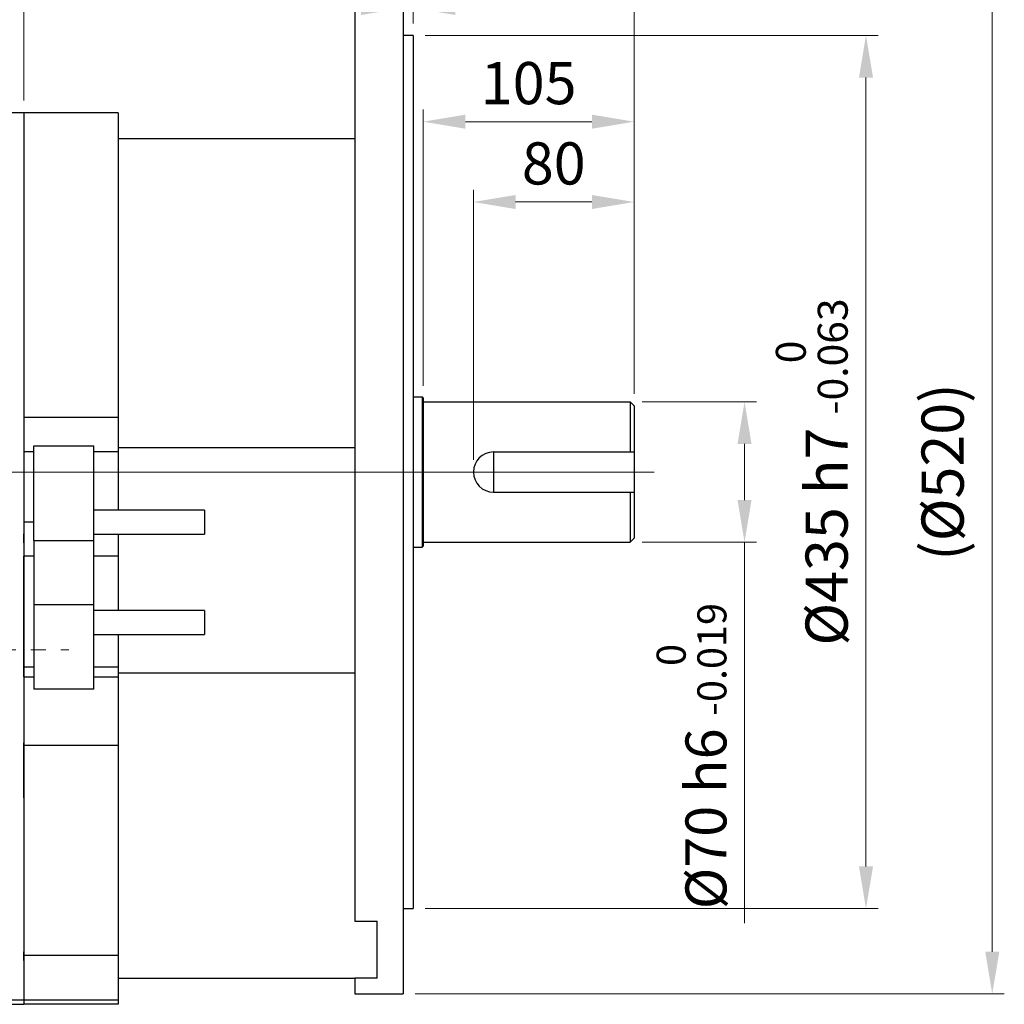
# Model space of a CAD drawing. Units: millimetres. Extents: x 1392 to 3884, y -14 to 3668.
# Drawn here: x 2509 to 2999, y 1411 to 1901 of the extents above; entities that cross this region are included whole.
import ezdxf

# ---------------------------------------------------------------- set-up
doc = ezdxf.new("R2010")
doc.units = ezdxf.units.MM
doc.header["$LTSCALE"] = 60
doc.linetypes.add('CENTER2', pattern=[1.125, 0.75, -0.125, 0.125, -0.125])
doc.layers.get('0').update_dxf_attribs({"linetype": 'CONTINUOUS', "lineweight": 30})
doc.layers.get('DEFPOINTS').update_dxf_attribs({"linetype": 'CONTINUOUS'})
for name, color, linetype, lineweight in [('C', 1, 'CENTER2', 9), ('D', 7, 'CONTINUOUS', 9), ('O', 3, 'CONTINUOUS', 30)]:
    doc.layers.add(name, color=color, linetype=linetype, lineweight=lineweight)
doc.styles.get("Standard").update_dxf_attribs({"font": 'romans.shx', "width": 0.8, "bigfont": 'whgtxt.shx'})
doc.dimstyles.get("Standard").update_dxf_attribs({"dimtxt": 3.5, "dimasz": 3.5, "dimexe": 1, "dimexo": 1, "dimgap": 1, "dimtad": 1, "dimdec": 3, "dimdsep": 46, "dimtxsty": 'Standard', "dimcen": 0, "dimclrd": 256, "dimclre": 256, "dimclrt": 256, "dimadec": 3, "dimazin": 2, "dimtp": 0.1, "dimtm": 0.1, "dimtfac": 0.71, "dimtdec": 3, "dimtmove": 0, "dimatfit": 3, "dimfxl": 0, "dimlwd": -1, "dimlwe": -1, "dimarcsym": 0})
doc.dimstyles.new('STANDARD$0', dxfattribs={"dimtxt": 3.5, "dimasz": 3.5, "dimexe": 1, "dimexo": 1, "dimgap": 1, "dimtad": 1, "dimdec": 3, "dimdsep": 46, "dimtxsty": 'Standard', "dimcen": 0, "dimclrd": 256, "dimclre": 256, "dimclrt": 256, "dimadec": 3, "dimazin": 2, "dimtp": 0.1, "dimtm": 0.1, "dimtfac": 0.71, "dimtdec": 3, "dimtmove": 0, "dimatfit": 3, "dimfxl": 0, "dimlwd": -1, "dimlwe": -1, "dimarcsym": 0})

# ---------------------------------------------------------------- blocks, each defined once
blk = doc.blocks.new('*D147')
at = {"layer": 'D', "transparency": 16777216}
for p, q in [((2818.75, 1711.15), (2875.78, 1711.15)), ((2869.78, 1690.15), (2869.78, 1662.15)), ((2818.75, 1641.15), (2875.78, 1641.15)), ((2869.78, 1641.15), (2869.78, 1451.38))]:
    blk.add_line(p, q, dxfattribs=at)
for points in [[(2866.28, 1690.15), (2873.28, 1690.15), (2869.78, 1711.15)], [(2866.28, 1662.15), (2873.28, 1662.15), (2869.78, 1641.15)]]:
    blk.add_solid(points, dxfattribs=at)
at = {"layer": 'DEFPOINTS', "color": 0, "transparency": 16777216}
for p in [(2812.75, 1711.15), (2869.78, 1711.15), (2812.75, 1641.15)]:
    blk.add_point(p, dxfattribs=at)
at = {"layer": 'D', "transparency": 16777216, "insert": (2843.38, 1534.63), "char_height": 20.4, "attachment_point": 5, "rotation": 90, "bg_fill": 3, "box_fill_scale": 1.1, "bg_fill_color": 256, "bg_fill_true_color": 13158600, "bg_fill_transparency": 0}
blk.add_mtext('%%c70{}{\\C4; h6 {\\H2x;}{\\A2;\\C3;\\H0.71x;\\S 0^ -0.019;}}', dxfattribs=at)
blk = doc.blocks.new('*D148')
at = {"layer": 'D', "transparency": 16777216}
for p, q in [((2710.75, 1893.65), (2936.28, 1893.65)), ((2930.28, 1479.65), (2930.28, 1872.65)), ((2710.75, 1458.65), (2936.28, 1458.65))]:
    blk.add_line(p, q, dxfattribs=at)
for points in [[(2926.78, 1872.65), (2933.78, 1872.65), (2930.28, 1893.65)], [(2926.78, 1479.65), (2933.78, 1479.65), (2930.28, 1458.65)]]:
    blk.add_solid(points, dxfattribs=at)
at = {"layer": 'DEFPOINTS', "color": 0, "transparency": 16777216}
for p in [(2704.75, 1893.65), (2930.28, 1893.65), (2704.75, 1458.65)]:
    blk.add_point(p, dxfattribs=at)
at = {"layer": 'D', "transparency": 16777216, "insert": (2903.28, 1676.15), "char_height": 21, "attachment_point": 5, "rotation": 90, "bg_fill": 3, "box_fill_scale": 1.1, "bg_fill_color": 256, "bg_fill_true_color": 13158600, "bg_fill_transparency": 0}
blk.add_mtext('%%C435{}{\\C4; h7 {\\H2x;}{\\A2;\\C3;\\H0.71x;\\S 0^ -0.063;}}', dxfattribs=at)
blk = doc.blocks.new('*D149')
at = {"layer": 'D', "transparency": 16777216}
for p, q in [((2705.75, 1936.15), (2999.17, 1936.15)), ((2993.17, 1437.15), (2993.17, 1915.15)), ((2705.75, 1416.15), (2999.17, 1416.15))]:
    blk.add_line(p, q, dxfattribs=at)
for points in [[(2989.67, 1915.15), (2996.67, 1915.15), (2993.17, 1936.15)], [(2989.67, 1437.15), (2996.67, 1437.15), (2993.17, 1416.15)]]:
    blk.add_solid(points, dxfattribs=at)
at = {"layer": 'DEFPOINTS', "color": 0, "transparency": 16777216}
for p in [(2699.75, 1936.15), (2993.17, 1936.15), (2699.75, 1416.15)]:
    blk.add_point(p, dxfattribs=at)
at = {"layer": 'D', "transparency": 16777216, "insert": (2971.17, 1676.15), "char_height": 21, "attachment_point": 5, "rotation": 90, "bg_fill": 3, "box_fill_scale": 1.1, "bg_fill_color": 256, "bg_fill_true_color": 13158600, "bg_fill_transparency": 0}
blk.add_mtext('(%%C520)', dxfattribs=at)
blk = doc.blocks.new('*D150')
at = {"layer": 'D', "transparency": 16777216}
for p, q in [((2734.75, 1682.15), (2734.75, 1816.67)), ((2814.75, 1715.15), (2814.75, 1816.67)), ((2793.75, 1810.67), (2755.75, 1810.67))]:
    blk.add_line(p, q, dxfattribs=at)
for points in [[(2755.75, 1814.17), (2755.75, 1807.17), (2734.75, 1810.67)], [(2793.75, 1814.17), (2793.75, 1807.17), (2814.75, 1810.67)]]:
    blk.add_solid(points, dxfattribs=at)
at = {"layer": 'DEFPOINTS', "color": 0, "transparency": 16777216}
for p in [(2734.75, 1810.67), (2814.75, 1709.15), (2734.75, 1676.15)]:
    blk.add_point(p, dxfattribs=at)
at = {"layer": 'D', "transparency": 16777216, "insert": (2774.75, 1827.17), "char_height": 21, "attachment_point": 5, "bg_fill": 3, "box_fill_scale": 1.1, "bg_fill_color": 256, "bg_fill_true_color": 13158600, "bg_fill_transparency": 0}
blk.add_mtext('80', dxfattribs=at)
blk = doc.blocks.new('*D151')
at = {"layer": 'D', "transparency": 16777216}
for p, q in [((2709.75, 1719.15), (2709.75, 1856.67)), ((2814.75, 1715.15), (2814.75, 1856.67)), ((2793.75, 1850.67), (2730.75, 1850.67))]:
    blk.add_line(p, q, dxfattribs=at)
for points in [[(2730.75, 1854.17), (2730.75, 1847.17), (2709.75, 1850.67)], [(2793.75, 1854.17), (2793.75, 1847.17), (2814.75, 1850.67)]]:
    blk.add_solid(points, dxfattribs=at)
at = {"layer": 'DEFPOINTS', "color": 0, "transparency": 16777216}
for p in [(2709.75, 1850.67), (2709.75, 1713.15), (2814.75, 1709.15)]:
    blk.add_point(p, dxfattribs=at)
at = {"layer": 'D', "transparency": 16777216, "insert": (2762.25, 1867.17), "char_height": 21, "attachment_point": 5, "bg_fill": 3, "box_fill_scale": 1.1, "bg_fill_color": 256, "bg_fill_true_color": 13158600, "bg_fill_transparency": 0}
blk.add_mtext('105', dxfattribs=at)
blk = doc.blocks.new('*D152')
at = {"layer": 'D', "transparency": 16777216}
for p, q in [((2699.75, 1899.65), (2699.75, 1913.33)), ((2704.75, 1899.65), (2704.75, 1913.33)), ((2678.75, 1907.33), (2657.75, 1907.33)), ((2699.75, 1907.33), (2704.75, 1907.33)), ((2725.75, 1907.33), (2769.95, 1907.33))]:
    blk.add_line(p, q, dxfattribs=at)
for points in [[(2678.75, 1910.83), (2678.75, 1903.83), (2699.75, 1907.33)], [(2725.75, 1910.83), (2725.75, 1903.83), (2704.75, 1907.33)]]:
    blk.add_solid(points, dxfattribs=at)
at = {"layer": 'DEFPOINTS', "color": 0, "transparency": 16777216}
for p in [(2704.75, 1907.33), (2699.75, 1893.65), (2704.75, 1893.65)]:
    blk.add_point(p, dxfattribs=at)
at = {"layer": 'D', "transparency": 16777216, "insert": (2758.35, 1923.83), "char_height": 21, "attachment_point": 5, "bg_fill": 3, "box_fill_scale": 1.1, "bg_fill_color": 256, "bg_fill_true_color": 13158600, "bg_fill_transparency": 0}
blk.add_mtext('5', dxfattribs=at)
blk = doc.blocks.new('*D153')
at = {"layer": 'D', "transparency": 16777216}
for p, q in [((2699.75, 1942.15), (2699.75, 2016.58)), ((2814.75, 1715.15), (2814.75, 2016.58)), ((2793.75, 2010.58), (2720.75, 2010.58))]:
    blk.add_line(p, q, dxfattribs=at)
for points in [[(2720.75, 2014.08), (2720.75, 2007.08), (2699.75, 2010.58)], [(2793.75, 2014.08), (2793.75, 2007.08), (2814.75, 2010.58)]]:
    blk.add_solid(points, dxfattribs=at)
at = {"layer": 'DEFPOINTS', "color": 0, "transparency": 16777216}
for p in [(2699.75, 2010.58), (2699.75, 1936.15), (2814.75, 1709.15)]:
    blk.add_point(p, dxfattribs=at)
at = {"layer": 'D', "transparency": 16777216, "insert": (2757.25, 2027.08), "char_height": 21, "attachment_point": 5, "bg_fill": 3, "box_fill_scale": 1.1, "bg_fill_color": 256, "bg_fill_true_color": 13158600, "bg_fill_transparency": 0}
blk.add_mtext('115', dxfattribs=at)
blk = doc.blocks.new('*D154')
at = {"layer": 'D', "transparency": 16777216}
for p, q in [((2675.75, 1942.15), (2675.75, 2057.64)), ((2814.75, 1715.15), (2814.75, 2057.64)), ((2793.75, 2051.64), (2696.75, 2051.64))]:
    blk.add_line(p, q, dxfattribs=at)
for points in [[(2696.75, 2055.14), (2696.75, 2048.14), (2675.75, 2051.64)], [(2793.75, 2055.14), (2793.75, 2048.14), (2814.75, 2051.64)]]:
    blk.add_solid(points, dxfattribs=at)
at = {"layer": 'DEFPOINTS', "color": 0, "transparency": 16777216}
for p in [(2675.75, 2051.64), (2675.75, 1936.15), (2814.75, 1709.15)]:
    blk.add_point(p, dxfattribs=at)
at = {"layer": 'D', "transparency": 16777216, "insert": (2745.25, 2068.14), "char_height": 21, "attachment_point": 5, "bg_fill": 3, "box_fill_scale": 1.1, "bg_fill_color": 256, "bg_fill_true_color": 13158600, "bg_fill_transparency": 0}
blk.add_mtext('139', dxfattribs=at)
blk = doc.blocks.new('*D155')
at = {"layer": 'D', "transparency": 16777216}
for p, q in [((2510.75, 1861.15), (2510.75, 2097.64)), ((2814.75, 1715.15), (2814.75, 2097.64)), ((2793.75, 2091.64), (2531.75, 2091.64))]:
    blk.add_line(p, q, dxfattribs=at)
for points in [[(2531.75, 2095.14), (2531.75, 2088.14), (2510.75, 2091.64)], [(2793.75, 2095.14), (2793.75, 2088.14), (2814.75, 2091.64)]]:
    blk.add_solid(points, dxfattribs=at)
at = {"layer": 'DEFPOINTS', "color": 0, "transparency": 16777216}
for p in [(2510.75, 2091.64), (2510.75, 1855.15), (2814.75, 1709.15)]:
    blk.add_point(p, dxfattribs=at)
at = {"layer": 'D', "transparency": 16777216, "insert": (2662.75, 2108.14), "char_height": 21, "attachment_point": 5, "bg_fill": 3, "box_fill_scale": 1.1, "bg_fill_color": 256, "bg_fill_true_color": 13158600, "bg_fill_transparency": 0}
blk.add_mtext('304', dxfattribs=at)
blk = doc.blocks.new('*D156')
at = {"layer": 'D', "transparency": 16777216}
for p, q in [((2318.25, 1768.55), (2318.25, 2097.64)), ((2510.75, 1861.15), (2510.75, 2097.64)), ((2489.75, 2091.64), (2339.25, 2091.64))]:
    blk.add_line(p, q, dxfattribs=at)
for points in [[(2339.25, 2095.14), (2339.25, 2088.14), (2318.25, 2091.64)], [(2489.75, 2095.14), (2489.75, 2088.14), (2510.75, 2091.64)]]:
    blk.add_solid(points, dxfattribs=at)
at = {"layer": 'DEFPOINTS', "color": 0, "transparency": 16777216}
for p in [(2318.25, 2091.64), (2510.75, 1855.15), (2318.25, 1762.55)]:
    blk.add_point(p, dxfattribs=at)
at = {"layer": 'D', "transparency": 16777216, "insert": (2414.5, 2113.64), "char_height": 21, "attachment_point": 5, "bg_fill": 3, "box_fill_scale": 1.1, "bg_fill_color": 256, "bg_fill_true_color": 13158600, "bg_fill_transparency": 0}
blk.add_mtext('(193)', dxfattribs=at)
blk = doc.blocks.new('*D157')
at = {"layer": 'D', "transparency": 16777216}
for p, q in [((2318.25, 1768.55), (2318.25, 2152.85)), ((2814.75, 1715.15), (2814.75, 2152.85)), ((2793.75, 2146.85), (2339.25, 2146.85))]:
    blk.add_line(p, q, dxfattribs=at)
for points in [[(2339.25, 2150.35), (2339.25, 2143.35), (2318.25, 2146.85)], [(2793.75, 2150.35), (2793.75, 2143.35), (2814.75, 2146.85)]]:
    blk.add_solid(points, dxfattribs=at)
at = {"layer": 'DEFPOINTS', "color": 0, "transparency": 16777216}
for p in [(2318.25, 2146.85), (2318.25, 1762.55), (2814.75, 1709.15)]:
    blk.add_point(p, dxfattribs=at)
at = {"layer": 'D', "transparency": 16777216, "insert": (2566.5, 2163.35), "char_height": 21, "attachment_point": 5, "bg_fill": 3, "box_fill_scale": 1.1, "bg_fill_color": 256, "bg_fill_true_color": 13158600, "bg_fill_transparency": 0}
blk.add_mtext('APPROX. 497', dxfattribs=at)
blk = doc.blocks.new('FGSFGAFGAD')
for p, q in [((5240.16, 2439.2), (5177.66, 2363.43)), ((5159.16, 2363.43), (5150.48, 2352.91)), ((5177.66, 2363.43), (5159.16, 2363.43))]:
    blk.add_line(p, q)
at = {"layer": 'C'}
for p, q in [((5271.66, 2328.61), (5242.16, 2328.61)), ((5138.66, 2240.02), (5277.64, 2240.02))]:
    blk.add_line(p, q, dxfattribs=at)
at = {"layer": 'O'}
for p, q in [((5228.13, 2507.61), (5218.16, 2507.61)), ((5218.16, 2506.41), (5218.16, 2507.61)), ((5218.16, 2414.53), (5218.16, 2506.41)), ((5255.16, 2507.61), (5238.25, 2507.61)), ((5255.16, 2507.61), (5255.16, 2358.79)), ((5223.16, 2505.73), (5235.16, 2505.73)), ((5240.16, 2504.89), (5240.16, 2358.79)), ((5240.16, 2441.2), (5180.65, 2369.05)), ((5240.16, 2437.2), (5180.65, 2365.05)), ((5215.44, 2411.23), (5180.34, 2384.55)), ((5158.1, 2382.52), (5147.66, 2382.52)), ((5147.66, 2356.02), (5147.66, 2382.52)), ((5158.1, 2382.52), (5158.01, 2382.43)), ((5159.16, 2382.43), (5158.01, 2382.43)), ((5174.29, 2382.52), (5158.1, 2382.52)), ((5159.16, 2365.38), (5159.16, 2382.43)), ((5182.06, 2370.76), (5159.16, 2382.43)), ((5159.16, 2365.43), (5159.12, 2365.38)), ((5159.16, 2363.43), (5159.16, 2365.43)), ((5172.51, 2365.43), (5159.16, 2365.43)), ((5159.16, 2361.43), (5159.12, 2361.38)), ((5159.12, 2361.38), (5159.16, 2361.38)), ((5159.16, 2361.43), (5159.16, 2363.43)), ((5172.51, 2361.43), (5159.16, 2361.43)), ((5159.16, 2356.02), (5159.16, 2361.38)), ((5159.16, 2361.38), (5184.52, 2350.19)), ((5168.66, 2356.02), (5147.66, 2356.02)), ((5147.66, 2350.22), (5147.66, 2356.02)), ((5168.66, 2350.22), (5168.66, 2356.02)), ((5240.16, 2358.79), (5240.16, 2354.83)), ((5240.16, 2354.83), (5240.16, 2338.61)), ((5255.16, 2358.79), (5255.16, 2354.83)), ((5255.16, 2354.83), (5255.16, 2338.61)), ((5168.66, 2350.22), (5147.66, 2350.22)), ((5147.66, 2350.22), (5147.66, 2322.78)), ((5168.66, 2350.22), (5168.66, 2316.4)), ((5189.06, 2349.25), (5240.16, 2349.25)), ((5240.16, 2338.61), (5240.16, 2313.61)), ((5255.16, 2338.61), (5255.16, 2313.61)), ((5147.66, 2322.78), (5159.16, 2322.78)), ((5147.66, 2306.46), (5147.66, 2322.78)), ((5159.16, 2299.06), (5159.16, 2322.78)), ((5240.16, 2313.61), (5240.16, 2297.8)), ((5255.16, 2313.61), (5255.16, 2297.8)), ((5240.16, 2293.41), (5240.16, 2297.8)), ((5255.16, 2293.41), (5255.16, 2297.8)), ((5240.16, 2293.41), (5240.16, 2231.52)), ((5255.16, 2293.41), (5255.16, 2231.52)), ((5240.16, 2226.54), (5240.16, 2231.52)), ((5255.16, 2226.54), (5255.16, 2231.52)), ((5240.16, 2226.54), (5240.16, 2193.79)), ((5255.16, 2226.54), (5255.16, 2193.79)), ((5240.16, 2189.31), (5240.16, 2193.79)), ((5255.16, 2189.31), (5255.16, 2193.79)), ((5240.16, 2189.31), (5240.16, 2089.61)), ((5255.16, 2189.31), (5255.16, 2089.61)), ((5167.82, 2175.35), (5184.52, 2179.6)), ((5189.06, 2180.15), (5240.16, 2180.15)), ((5159.16, 2157.25), (5159.16, 2174.84)), ((5177.66, 2175.35), (5167.82, 2175.35)), ((5240.16, 2146.98), (5177.66, 2175.35)), ((5177.66, 2166.69), (5177.66, 2175.35)), ((5147.66, 2157.25), (5147.66, 2168.26)), ((5159.16, 2157.25), (5169.49, 2166.69)), ((5177.66, 2166.69), (5167.82, 2166.69)), ((5168.66, 2129.82), (5168.66, 2163.63)), ((5240.16, 2138.32), (5177.66, 2166.69)), ((5147.66, 2157.25), (5159.16, 2157.25)), ((5147.66, 2129.82), (5147.66, 2157.25)), ((5220.16, 2134.68), (5220.16, 2147.4)), ((5220.16, 2134.68), (5232.16, 2134.68)), ((5168.66, 2129.82), (5147.66, 2129.82)), ((5147.66, 2124.02), (5147.66, 2129.82)), ((5168.66, 2124.02), (5168.66, 2129.82)), ((5168.66, 2124.02), (5147.66, 2124.02)), ((5147.66, 2097.52), (5147.66, 2124.02)), ((5159.16, 2097.52), (5159.16, 2124.02)), ((5159.16, 2097.52), (5184.52, 2110.43)), ((5189.06, 2111.52), (5232.16, 2111.52)), ((5147.66, 2097.52), (5159.16, 2097.52)), ((5240.16, 2085.26), (5240.16, 2089.61)), ((5255.16, 2085.26), (5255.16, 2089.61)), ((5240.16, 2085.26), (5240.16, 2065.61)), ((5255.16, 2085.26), (5255.16, 2065.61)), ((5240.16, 2065.61), (5255.16, 2065.61)), ((5240.16, 2065.61), (5240.16, 2063.46)), ((5255.16, 2065.61), (5255.16, 2063.46)), ((5240.16, 2063.46), (5255.16, 2063.46))]:
    blk.add_line(p, q, dxfattribs=at)
for centre, radius, start, end in [((5174.29, 2392.52), 10, 270, 307.2348), ((5172.7, 2375.96), 10.53, 269.0082, 319.0342), ((5172.7, 2371.96), 10.53, 269.0082, 319.0342), ((5189.06, 2101.52), 10, 90, 116.9802), ((5232.16, 2103.52), 8, 0, 90)]:
    blk.add_arc(centre, radius, start, end, dxfattribs=at)
for start_param, end_param in [(5.928833, 5.956907), (5.900759, 5.928833)]:
    blk.add_ellipse((5057.37, 2240.02), major_axis=(95.46, 140.46), ratio=0.251437, start_param=start_param, end_param=end_param, dxfattribs=at)
for points, knots in [([(5218.16, 2506.41), (5218.16, 2506.37), (5218.19, 2506.33), (5218.29, 2506.27), (5218.33, 2506.25), (5218.42, 2506.21), (5218.48, 2506.19), (5218.66, 2506.13), (5218.82, 2506.09), (5219.18, 2506.01), (5219.39, 2505.98), (5219.85, 2505.91), (5220.1, 2505.88), (5220.51, 2505.84), (5220.65, 2505.83), (5220.94, 2505.81), (5221.08, 2505.8), (5221.54, 2505.77), (5221.85, 2505.75), (5222.5, 2505.73), (5222.83, 2505.73), (5223.16, 2505.73)], [0, 0, 0, 0, 0.125, 0.125, 0.1875, 0.1875, 0.25, 0.25, 0.375, 0.375, 0.5, 0.5, 0.625, 0.625, 0.6875, 0.6875, 0.75, 0.75, 0.875, 0.875, 1, 1, 1, 1]), ([(5233.16, 2507.53), (5232.59, 2507.54), (5231.44, 2507.54), (5229.91, 2507.56), (5228.77, 2507.59), (5228.12, 2507.61), (5228.12, 2507.61), (5228.13, 2507.61)], [0, 0, 0, 0, 0.21477, 0.429537, 0.644367, 0.859238, 1, 1, 1, 1]), ([(5238.25, 2507.61), (5238.25, 2507.61), (5238.35, 2507.61), (5238.01, 2507.6), (5237.2, 2507.58), (5235.87, 2507.55), (5234.45, 2507.54), (5233.52, 2507.53), (5233.16, 2507.53)], [0, 0, 0, 0, 0.0065, 0.221076, 0.435652, 0.650315, 0.865016, 1, 1, 1, 1]), ([(5235.16, 2505.73), (5235.49, 2505.73), (5235.82, 2505.72), (5236.3, 2505.71), (5236.46, 2505.7), (5236.78, 2505.69), (5236.93, 2505.68), (5237.39, 2505.65), (5237.68, 2505.63), (5238.22, 2505.57), (5238.48, 2505.54), (5238.94, 2505.46), (5239.14, 2505.42), (5239.51, 2505.33), (5239.66, 2505.28), (5239.91, 2505.18), (5240, 2505.13), (5240.13, 2505.01), (5240.16, 2504.95), (5240.16, 2504.89)], [0, 0, 0, 0, 0.125, 0.125, 0.1875, 0.1875, 0.25, 0.25, 0.375, 0.375, 0.5, 0.5, 0.625, 0.625, 0.75, 0.75, 0.875, 0.875, 1, 1, 1, 1]), ([(5168.66, 2356.02), (5168.66, 2356.02), (5168.68, 2356.02), (5168.76, 2356.02), (5168.82, 2356.02), (5168.98, 2356.02), (5169.09, 2356.02), (5169.37, 2356.02), (5169.54, 2356.02), (5169.75, 2356.02)], [0, 0, 0, 0, 0.25, 0.25, 0.5, 0.5, 0.75, 0.75, 1, 1, 1, 1]), ([(5184.52, 2350.19), (5185.23, 2349.88), (5185.96, 2349.65), (5187.1, 2349.41), (5187.49, 2349.35), (5188.27, 2349.27), (5188.66, 2349.25), (5189.06, 2349.25)], [0, 0, 0, 0, 0.5, 0.5, 0.75, 0.75, 1, 1, 1, 1]), ([(5169.75, 2344.71), (5169.58, 2344.75), (5169.42, 2344.8), (5169.15, 2344.91), (5169.03, 2344.97), (5168.85, 2345.1), (5168.78, 2345.16), (5168.71, 2345.27), (5168.69, 2345.3), (5168.67, 2345.37), (5168.66, 2345.41), (5168.66, 2345.44)], [0, 0, 0, 0, 0.25, 0.25, 0.5, 0.5, 0.75, 0.75, 0.875, 0.875, 1, 1, 1, 1]), ([(5169.75, 2344.71), (5169.9, 2344.68), (5170.06, 2344.63), (5170.36, 2344.5), (5170.51, 2344.41), (5170.66, 2344.32)], [0, 0, 0, 0, 0.5, 0.5, 1, 1, 1, 1]), ([(5170.66, 2344.32), (5171.9, 2343.54), (5173.11, 2342.73), (5174.88, 2341.43), (5175.46, 2340.99), (5176.59, 2340.07), (5177.15, 2339.6), (5178.21, 2338.62), (5178.72, 2338.11), (5179.67, 2337.06), (5180.1, 2336.53), (5180.67, 2335.71), (5180.84, 2335.43), (5181.15, 2334.87), (5181.29, 2334.58), (5181.51, 2334.02), (5181.6, 2333.74), (5181.69, 2333.32), (5181.71, 2333.19), (5181.74, 2332.91), (5181.75, 2332.78), (5181.75, 2332.39), (5181.72, 2332.14), (5181.6, 2331.67), (5181.52, 2331.44), (5181.3, 2331.02), (5181.16, 2330.82), (5180.85, 2330.46), (5180.67, 2330.29), (5180.11, 2329.83), (5179.67, 2329.58), (5178.96, 2329.26), (5178.71, 2329.16), (5178.21, 2328.99), (5177.95, 2328.91), (5176.63, 2328.56), (5175.49, 2328.4), (5173.72, 2328.28), (5173.11, 2328.26), (5171.9, 2328.25), (5171.28, 2328.26), (5170.66, 2328.29)], [0, 0, 0, 0, 0.125, 0.125, 0.1875, 0.1875, 0.25, 0.25, 0.3125, 0.3125, 0.375, 0.375, 0.40625, 0.40625, 0.4375, 0.4375, 0.46875, 0.46875, 0.484375, 0.484375, 0.5, 0.5, 0.53125, 0.53125, 0.5625, 0.5625, 0.59375, 0.59375, 0.625, 0.625, 0.6875, 0.6875, 0.71875, 0.71875, 0.75, 0.75, 0.875, 0.875, 0.9375, 0.9375, 1, 1, 1, 1]), ([(5169.75, 2328.54), (5169.58, 2328.64), (5169.42, 2328.75), (5169.15, 2329.03), (5169.03, 2329.18), (5168.85, 2329.52), (5168.78, 2329.69), (5168.71, 2329.97), (5168.69, 2330.06), (5168.67, 2330.25), (5168.66, 2330.35), (5168.66, 2330.44)], [0, 0, 0, 0, 0.25, 0.25, 0.5, 0.5, 0.75, 0.75, 0.875, 0.875, 1, 1, 1, 1]), ([(5170.66, 2328.29), (5170.51, 2328.3), (5170.36, 2328.32), (5170.06, 2328.4), (5169.9, 2328.46), (5169.75, 2328.54)], [0, 0, 0, 0, 0.5, 0.5, 1, 1, 1, 1]), ([(5169.75, 2313.11), (5169.54, 2313.32), (5169.37, 2313.56), (5169.09, 2314.09), (5168.99, 2314.36), (5168.74, 2315.21), (5168.66, 2315.8), (5168.66, 2316.4)], [0, 0, 0, 0, 0.25, 0.25, 0.5, 0.5, 1, 1, 1, 1]), ([(5184.52, 2179.6), (5185.23, 2179.78), (5185.96, 2179.91), (5187.1, 2180.05), (5187.49, 2180.09), (5188.27, 2180.13), (5188.66, 2180.15), (5189.06, 2180.15)], [0, 0, 0, 0, 0.5, 0.5, 0.75, 0.75, 1, 1, 1, 1]), ([(5168.66, 2163.63), (5168.72, 2164.31), (5168.81, 2165.34), (5169.26, 2166.36), (5169.52, 2166.66), (5169.55, 2166.69)], [0, 0, 0, 0, 0.628536, 0.964726, 1, 1, 1, 1]), ([(5169.75, 2151.49), (5169.58, 2151.4), (5169.42, 2151.28), (5169.15, 2151), (5169.03, 2150.85), (5168.85, 2150.52), (5168.78, 2150.34), (5168.71, 2150.06), (5168.69, 2149.97), (5168.67, 2149.78), (5168.66, 2149.69), (5168.66, 2149.59)], [0, 0, 0, 0, 0.25, 0.25, 0.5, 0.5, 0.75, 0.75, 0.875, 0.875, 1, 1, 1, 1]), ([(5169.75, 2151.49), (5169.9, 2151.57), (5170.06, 2151.63), (5170.36, 2151.71), (5170.51, 2151.73), (5170.66, 2151.74)], [0, 0, 0, 0, 0.5, 0.5, 1, 1, 1, 1]), ([(5170.66, 2151.74), (5171.9, 2151.8), (5173.11, 2151.79), (5174.88, 2151.67), (5175.46, 2151.61), (5176.59, 2151.44), (5177.15, 2151.33), (5178.21, 2151.05), (5178.72, 2150.88), (5179.67, 2150.45), (5180.1, 2150.2), (5180.67, 2149.75), (5180.84, 2149.58), (5181.15, 2149.22), (5181.29, 2149.02), (5181.51, 2148.6), (5181.6, 2148.38), (5181.69, 2148.02), (5181.71, 2147.9), (5181.74, 2147.65), (5181.75, 2147.52), (5181.75, 2147.13), (5181.72, 2146.86), (5181.6, 2146.31), (5181.52, 2146.03), (5181.3, 2145.46), (5181.16, 2145.18), (5180.85, 2144.61), (5180.67, 2144.33), (5180.11, 2143.51), (5179.67, 2142.97), (5178.96, 2142.19), (5178.71, 2141.93), (5178.21, 2141.42), (5177.95, 2141.17), (5176.63, 2139.96), (5175.49, 2139.05), (5173.72, 2137.75), (5173.11, 2137.32), (5171.9, 2136.5), (5171.28, 2136.1), (5170.66, 2135.71)], [0, 0, 0, 0, 0.125, 0.125, 0.1875, 0.1875, 0.25, 0.25, 0.3125, 0.3125, 0.375, 0.375, 0.40625, 0.40625, 0.4375, 0.4375, 0.46875, 0.46875, 0.484375, 0.484375, 0.5, 0.5, 0.53125, 0.53125, 0.5625, 0.5625, 0.59375, 0.59375, 0.625, 0.625, 0.6875, 0.6875, 0.71875, 0.71875, 0.75, 0.75, 0.875, 0.875, 0.9375, 0.9375, 1, 1, 1, 1]), ([(5232.16, 2134.68), (5232.5, 2134.7), (5233.24, 2134.72), (5234.45, 2134.93), (5235.56, 2135.32), (5236.49, 2135.9), (5237.47, 2136.88), (5238.1, 2137.91), (5238.33, 2138.91), (5238.38, 2139.13)], [0, 0, 0, 0, 0.071542, 0.158657, 0.298958, 0.440029, 0.584291, 0.909121, 1, 1, 1, 1]), ([(5169.75, 2135.32), (5169.58, 2135.28), (5169.42, 2135.24), (5169.15, 2135.13), (5169.03, 2135.07), (5168.85, 2134.94), (5168.78, 2134.87), (5168.71, 2134.77), (5168.69, 2134.73), (5168.67, 2134.66), (5168.66, 2134.63), (5168.66, 2134.59)], [0, 0, 0, 0, 0.25, 0.25, 0.5, 0.5, 0.75, 0.75, 0.875, 0.875, 1, 1, 1, 1]), ([(5170.66, 2135.71), (5170.51, 2135.62), (5170.36, 2135.54), (5170.06, 2135.41), (5169.9, 2135.35), (5169.75, 2135.32)], [0, 0, 0, 0, 0.5, 0.5, 1, 1, 1, 1]), ([(5169.75, 2124.02), (5169.54, 2124.02), (5169.37, 2124.02), (5169.09, 2124.02), (5168.99, 2124.02), (5168.74, 2124.02), (5168.66, 2124.02), (5168.66, 2124.02)], [0, 0, 0, 0, 0.25, 0.25, 0.5, 0.5, 1, 1, 1, 1])]:
    blk.add_open_spline(points, degree=3, knots=knots, dxfattribs=at)
for points in [[(5159.16, 2322.78), (5162.76, 2319.63), (5166.29, 2316.41), (5169.75, 2313.11)], [(5167.82, 2166.69), (5168.06, 2169.57), (5168.06, 2172.46), (5167.82, 2175.35)]]:
    blk.add_open_spline(points, degree=3, dxfattribs=at)

msp = doc.modelspace()

# ---------------------------------------------------------------- linework, layer by layer
at = {"layer": 'C', "ltscale": 10}
msp.add_line((2824.7463, 1676.1477), (2498.7463, 1676.1477), dxfattribs=at)
at = {"layer": 'O'}
for p, q in [((2675.7463, 1936.1477), (2675.7463, 1452.4782)), ((2699.7463, 1936.1477), (2699.7463, 1416.1477)), ((2704.7463, 1893.6477), (2699.7462, 1893.6477)), ((2704.7463, 1893.6477), (2704.7463, 1458.6477)), ((2510.7463, 1855.1477), (2510.7463, 1703.3477)), ((2510.7463, 1855.1477), (2510.7463, 1703.3477)), ((2510.7463, 1855.1477), (2510.7463, 1703.3477)), ((2557.7463, 1855.1477), (2510.7463, 1855.1477)), ((2557.7463, 1855.1477), (2557.7463, 1703.3477)), ((2675.7463, 1842.1477), (2557.7463, 1842.1477)), ((2704.7463, 1713.6477), (2709.2463, 1713.6477)), ((2709.2463, 1713.6477), (2709.7463, 1713.1477)), ((2709.2463, 1713.6477), (2709.2463, 1638.6477)), ((2709.7463, 1713.1477), (2709.7463, 1639.1477)), ((2709.7463, 1711.1477), (2812.7463, 1711.1477)), ((2812.7463, 1711.1477), (2814.7463, 1709.1477)), ((2812.7463, 1711.1477), (2812.7463, 1686.1477)), ((2814.7463, 1709.1477), (2814.7463, 1643.1477)), ((2510.7463, 1703.3477), (2510.7463, 1686.1477)), ((2510.7463, 1703.3477), (2510.7463, 1686.1477)), ((2557.7463, 1703.3477), (2510.7463, 1703.3477)), ((2510.7463, 1703.3477), (2510.7463, 1686.1477)), ((2557.7463, 1703.3477), (2557.7463, 1686.1477)), ((2515.7463, 1689.2341), (2545.7463, 1689.2341)), ((2515.7463, 1642.0576), (2515.7463, 1689.2341)), ((2545.7463, 1642.0576), (2545.7463, 1689.2341)), ((2675.7463, 1688.1477), (2557.7463, 1688.1477)), ((2510.7463, 1686.1477), (2510.7463, 1651.1477)), ((2510.7463, 1686.1477), (2510.7463, 1651.1477)), ((2515.7463, 1686.1477), (2510.7463, 1686.1477)), ((2510.7463, 1686.1477), (2510.7463, 1651.1477)), ((2557.7463, 1686.1477), (2545.7463, 1686.1477)), ((2557.7463, 1686.1477), (2557.7463, 1657.1477)), ((2744.7463, 1686.1477), (2814.7463, 1686.1477)), ((2744.7463, 1666.1477), (2814.7463, 1666.1477)), ((2812.7463, 1666.1477), (2812.7463, 1641.1477)), ((2600.7463, 1657.1477), (2545.7463, 1657.1477)), ((2600.7463, 1657.1477), (2600.7463, 1645.1477)), ((2510.7463, 1651.1477), (2510.7463, 1634.1772)), ((2510.7463, 1651.1477), (2510.7463, 1634.1772)), ((2515.7463, 1651.1477), (2510.7463, 1651.1477)), ((2510.7463, 1651.1477), (2510.7463, 1634.1772)), ((2545.7463, 1645.1477), (2600.7463, 1645.1477)), ((2557.7463, 1645.1477), (2557.7463, 1634.1772)), ((2814.7463, 1643.1477), (2812.7463, 1641.1477)), ((2515.7463, 1642.0576), (2515.7463, 1610.2378)), ((2515.7463, 1642.0576), (2545.7463, 1642.0576)), ((2545.7463, 1610.2378), (2545.7463, 1642.0576)), ((2704.7463, 1638.6477), (2709.2463, 1638.6477)), ((2709.7463, 1639.1477), (2709.2463, 1638.6477)), ((2709.7463, 1641.1477), (2812.7463, 1641.1477)), ((2510.7463, 1578.8931), (2510.7463, 1634.1772)), ((2510.7463, 1578.8931), (2510.7463, 1634.1772)), ((2515.7463, 1634.1772), (2510.7463, 1634.1772)), ((2510.7463, 1634.1772), (2510.7463, 1578.8931)), ((2557.7463, 1634.1772), (2545.7463, 1634.1772)), ((2557.7463, 1634.1772), (2557.7463, 1607.1477)), ((2515.7463, 1610.2378), (2545.7463, 1610.2378)), ((2515.7463, 1610.2378), (2515.7463, 1567.9332)), ((2545.7463, 1567.9332), (2545.7463, 1610.2378)), ((2600.7463, 1607.1477), (2545.7463, 1607.1477)), ((2600.7463, 1607.1477), (2600.7463, 1595.1477)), ((2545.7463, 1595.1477), (2600.7463, 1595.1477)), ((2557.7463, 1595.1477), (2557.7463, 1578.8931)), ((2510.7463, 1574.1479), (2510.7463, 1578.8931)), ((2510.7463, 1574.1479), (2510.7463, 1578.8931)), ((2515.7463, 1578.8931), (2510.7463, 1578.8931)), ((2510.7463, 1578.8931), (2510.7463, 1574.1479)), ((2557.7463, 1578.8931), (2545.7463, 1578.8931)), ((2557.7463, 1578.8931), (2557.7463, 1574.1479)), ((2675.7463, 1575.8732), (2557.7463, 1575.8732)), ((2510.7463, 1574.1477), (2510.7463, 1539.9251)), ((2510.7463, 1574.1477), (2510.7463, 1539.9251)), ((2510.7463, 1574.1477), (2510.7463, 1539.9251)), ((2510.7463, 1574.1477), (2515.7462, 1574.1477)), ((2545.7464, 1574.1477), (2557.7463, 1574.1477)), ((2557.7463, 1574.1477), (2557.7463, 1539.9251)), ((2545.7463, 1567.9332), (2515.7463, 1567.9332)), ((2510.7463, 1513.9041), (2510.7463, 1539.9251)), ((2510.7463, 1513.9041), (2510.7463, 1539.9251)), ((2510.7463, 1539.9251), (2510.7463, 1435.3654)), ((2557.7463, 1539.9251), (2510.7463, 1539.9251)), ((2557.7463, 1539.9251), (2557.7463, 1435.3654)), ((2699.7462, 1458.6477), (2704.7463, 1458.6477)), ((2675.7463, 1452.4782), (2686.7463, 1452.4782)), ((2686.7463, 1424.0319), (2686.7463, 1452.4782)), ((2510.7463, 1435.3654), (2510.7463, 1413.1477)), ((2557.7463, 1435.3654), (2510.7463, 1435.3654)), ((2557.7463, 1435.3654), (2557.7463, 1413.1477)), ((2557.7463, 1423.9974), (2675.7463, 1423.9974)), ((2675.7463, 1424.0319), (2675.7463, 1416.1477)), ((2686.7463, 1424.0319), (2675.7463, 1424.0319)), ((2510.7463, 1413.1477), (2510.7463, 1411.1477)), ((2510.7463, 1413.1477), (2557.7463, 1413.1477)), ((2557.7463, 1413.1477), (2557.7463, 1411.1477)), ((2675.7463, 1416.1477), (2699.7462, 1416.1477)), ((2557.7463, 1411.1477), (2510.7463, 1411.1477))]:
    msp.add_line(p, q, dxfattribs=at)
msp.add_arc((2744.7463, 1676.1477), 10, 90, 270, dxfattribs=at)

# ---------------------------------------------------------------- next in the draw order: dimensions: what is measured, and where the dimension line sits
at = {"layer": 'D'}
dim = msp.add_linear_dim(base=(2869.7803, 1711.1477), p1=(2812.7463, 1641.1477), p2=(2812.7463, 1711.1477), angle=90, text='%%c<>{}{\\C4; h6 {\\H2x;}{\\A2;\\C3;\\H0.71x;\\S 0^ -0.019;}}', dimstyle='Standard', override={"dimscale": 6, "dimtxt": 3.4, "dimtp": 0.1, "dimtm": 0.1, "dimtdec": 3, "dimtfill": 1, "dimtzin": 8}, dxfattribs=at)
dim.commit()
dim.dimension.update_dxf_attribs({"geometry": '*D147', "text_midpoint": (2869.7803, 1534.6257), "dimtype": 160})

# ---------------------------------------------------------------- next in the draw order: dimensions: what is measured, and where the dimension line sits
dim = msp.add_linear_dim(base=(2930.2835, 1893.6477), p1=(2704.7463, 1458.6477), p2=(2704.7463, 1893.6477), angle=90, text='%%C<>{}{\\C4; h7 {\\H2x;}{\\A2;\\C3;\\H0.71x;\\S 0^ -0.063;}}', dimstyle='Standard', override={"dimscale": 6, "dimtp": 0.1, "dimtm": 0.1, "dimtdec": 3, "dimtfill": 1, "dimtzin": 8}, dxfattribs=at)
dim.commit()
dim.dimension.update_dxf_attribs({"geometry": '*D148', "text_midpoint": (2903.2835, 1676.1477)})

# ---------------------------------------------------------------- next in the draw order: dimensions: what is measured, and where the dimension line sits
dim = msp.add_linear_dim(base=(2993.1718, 1936.1477), p1=(2699.7463, 1416.1477), p2=(2699.7463, 1936.1477), angle=90, text='(%%C<>)', dimstyle='STANDARD$0', override={"dimscale": 6, "dimdec": 0, "dimtfill": 1}, dxfattribs=at)
dim.commit()
dim.dimension.update_dxf_attribs({"geometry": '*D149', "text_midpoint": (2971.1718, 1676.1477)})

# ---------------------------------------------------------------- next in the draw order: dimensions: what is measured, and where the dimension line sits
dim = msp.add_linear_dim(base=(2704.7463, 1907.3317), p1=(2699.7463, 1893.6477), p2=(2704.7463, 1893.6477), dimstyle='STANDARD$0', override={"dimscale": 6, "dimdec": 0, "dimtfill": 1}, dxfattribs=at)
dim.commit()
dim.dimension.update_dxf_attribs({"geometry": '*D152', "text_midpoint": (2758.3463, 1923.8317)})
dim = msp.add_linear_dim(base=(2734.7463, 1810.6674), p1=(2814.7463, 1709.1477), p2=(2734.7463, 1676.1477), dimstyle='STANDARD$0', override={"dimscale": 6, "dimdec": 0, "dimtfill": 1}, dxfattribs=at)
dim.commit()
dim.dimension.update_dxf_attribs({"geometry": '*D150', "text_midpoint": (2774.7463, 1810.6674), "dimtype": 160})

# ---------------------------------------------------------------- next in the draw order: linework, layer by layer
at = {"layer": 'O'}
msp.add_line((2744.7463, 1686.1477), (2744.7463, 1666.1477), dxfattribs=at)

# ---------------------------------------------------------------- next in the draw order: dimensions: what is measured, and where the dimension line sits
at = {"layer": 'D'}
dim = msp.add_linear_dim(base=(2709.7463, 1850.6674), p1=(2814.7463, 1709.1477), p2=(2709.7463, 1713.1477), dimstyle='STANDARD$0', override={"dimscale": 6, "dimdec": 0, "dimtfill": 1}, dxfattribs=at)
dim.commit()
dim.dimension.update_dxf_attribs({"geometry": '*D151', "text_midpoint": (2762.2463, 1850.6674), "dimtype": 160})

# ---------------------------------------------------------------- next in the draw order: dimensions: what is measured, and where the dimension line sits
dim = msp.add_linear_dim(base=(2699.7463, 2010.5826), p1=(2814.7463, 1709.1477), p2=(2699.7463, 1936.1477), dimstyle='STANDARD$0', override={"dimscale": 6, "dimdec": 0, "dimtfill": 1}, dxfattribs=at)
dim.commit()
dim.dimension.update_dxf_attribs({"geometry": '*D153', "text_midpoint": (2757.2463, 2010.5826), "dimtype": 160})

# ---------------------------------------------------------------- next in the draw order: dimensions: what is measured, and where the dimension line sits
dim = msp.add_linear_dim(base=(2675.7463, 2051.6376), p1=(2814.7463, 1709.1477), p2=(2675.7463, 1936.1477), dimstyle='STANDARD$0', override={"dimscale": 6, "dimdec": 0, "dimtfill": 1}, dxfattribs=at)
dim.commit()
dim.dimension.update_dxf_attribs({"geometry": '*D154', "text_midpoint": (2745.2463, 2068.1376)})

# ---------------------------------------------------------------- next in the draw order: dimensions: what is measured, and where the dimension line sits
dim = msp.add_linear_dim(base=(2510.7463, 2091.6376), p1=(2814.7463, 1709.1477), p2=(2510.7463, 1855.1477), dimstyle='STANDARD$0', override={"dimscale": 6, "dimdec": 0, "dimtfill": 1}, dxfattribs=at)
dim.commit()
dim.dimension.update_dxf_attribs({"geometry": '*D155', "text_midpoint": (2662.7463, 2108.1376)})

# ---------------------------------------------------------------- next in the draw order: dimensions: what is measured, and where the dimension line sits
dim = msp.add_linear_dim(base=(2318.2463313654, 2091.637573356), p1=(2510.7463313654, 1855.1477240558), p2=(2318.2463313654, 1762.5527336377), text='(<>)', dimstyle='STANDARD$0', override={"dimscale": 6, "dimdec": 0, "dimtfill": 1}, dxfattribs=at)
dim.commit()
dim.dimension.update_dxf_attribs({"geometry": '*D156', "text_midpoint": (2414.4963313654, 2113.637573356)})

# ---------------------------------------------------------------- next in the draw order: dimensions: what is measured, and where the dimension line sits
dim = msp.add_linear_dim(base=(2318.2463313654, 2146.8519083267), p1=(2814.7463313653, 1709.1477336377), p2=(2318.2463313654, 1762.5527336377), text='APPROX. <>', dimstyle='Standard', override={"dimscale": 6, "dimdec": 0, "dimtfill": 1}, dxfattribs=at)
dim.commit()
dim.dimension.update_dxf_attribs({"geometry": '*D157', "text_midpoint": (2566.4963313653, 2163.3519083267)})

# ---------------------------------------------------------------- next in the draw order: block references
msp.add_blockref('FGSFGAFGAD', (-2744.4136, -652.4637), dxfattribs=at)

doc.saveas('drawing.dxf')
